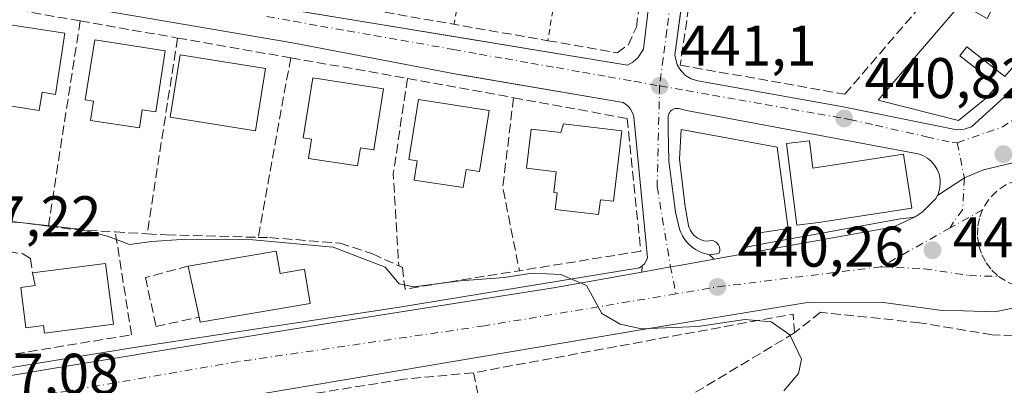
# Model space of a CAD drawing. Units: metres. Extents: x 603733 to 607304, y 4740782 to 4743147.
# Drawn here: x 605934 to 606106, y 4741913 to 4741977 of the extents above; entities that cross this region are included whole.
import ezdxf

# ---------------------------------------------------------------- set-up
doc = ezdxf.new("R2010")
doc.units = ezdxf.units.M
doc.header["$MEASUREMENT"] = 0
for name, pattern in [('DGN Style 2', [1.6480167562047852, 0.988810053722871, -0.6592067024819142]), ('DGN Style 3', [2.307223458686699, 1.648016756204785, -0.6592067024819142]), ('DGN Style 4', [2.6384748266838614, 1.318413404963828, -0.6592067024819142, 0.001648016756204785, -0.6592067024819142])]:
    doc.linetypes.add(name, pattern=pattern)
for name, color, linetype, lineweight in [('Alambrada', 7, 'DGN Style 2', 0), ('Carretera de calzada única Cxs', 7, 'Continuous', 13), ('Carretera de calzada única eje', 7, 'DGN Style 4', 0), ('Curva de nivel normal', 30, 'Continuous', 0), ('Edificación Cxs', 1, 'Continuous', 13), ('Elemento construido', 1, 'Continuous', 0), ('Muro lineal', 1, 'DGN Style 3', 13), ('Obra de contención lineal', 1, 'DGN Style 3', 13), ('Punto de cota en terreno', 7, 'Continuous', 0), ('Rótulo de punto de cota en terreno', 7, 'Continuous', 0), ('Vegetación y arbolados urbanos CxS', 151, 'Continuous', 0), ('Vía urbana Cxs', 4, 'Continuous', 0), ('Vía urbana eje', 4, 'DGN Style 4', 0)]:
    doc.layers.add(name, color=color, linetype=linetype, lineweight=lineweight)
doc.styles.add('Style-Arial', font='txt')

# ---------------------------------------------------------------- blocks, each defined once
blk = doc.blocks.new('5PATER')
at = {"layer": 'Vegetación y arbolados urbanos CxS', "linetype": 'Continuous', "lineweight": 0}
h = blk.add_hatch(color=51, dxfattribs=at)
edge = h.paths.add_edge_path()
edge.add_ellipse((0, 0), major_axis=(-0.1095731443231308, -0.1110710700762829), ratio=0.9994222409660322, start_angle=0, end_angle=360)
blk = doc.blocks.new('*U30')
at = {"layer": 'Carretera de calzada única Cxs', "color": 7, "linetype": 'Continuous', "lineweight": 13}
for points in [[(606111.0701000001, 4741927.640100001, 441.3907999999938), (606103.9600999998, 4741926.190099999, 442.7473000000027), (606098.5100999996, 4741926.340100001, 442.679099999994), (606094.8300999999, 4741926.4301, 441.8298000000068), (606084.5500999996, 4741927.800100001, 441.1297999999952), (606071.6700999998, 4741927.880100001, 441.9321999999956), (606043.3201000001, 4741923.2401, 442.7804000000033), (605966.1201, 4741910.190099999, 438.8445000000065), (605905.6401000004, 4741900.040100001, 437.8135000000038)], [(605923.3901000004, 4741913.5601, 438.0731999999989), (605937.5701000001, 4741915.960100001, 438.585500000001), (605960.7801000001, 4741919.800100001, 439.5048999999999), (605987.9401000004, 4741924.220100001, 439.9162999999971), (606027.3501000004, 4741930.440099999, 440.7336000000069), (606042.4128999999, 4741933.124399999, 441.0017999999982), (606047.4296000004, 4741934.018400001, 440.553700000004), (606049.0100999996, 4741934.300100001, 440.5574000000051), (606055.0564000001, 4741935.386299999, 440.6123999999982), (606086.3601000002, 4741941.0101, 443.1929999999993), (606090.0800999999, 4741942.770099999, 442.7660000000033), (606091.3201000001, 4741943.600099999, 442.4689000000071), (606093.6801000005, 4741945.960100001, 441.9615999999951), (606093.9600999998, 4741946.5001, 441.969299999997), (606098.6901000004, 4741949.5701, 441.1601999999984), (606102.0000999998, 4741950.9901, 441.2232999999979), (606108.1401000004, 4741952.4101, 441.3337999999931)]]:
    blk.add_polyline3d(points, dxfattribs=at)
blk = doc.blocks.new('*U46')
at = {"layer": 'Vía urbana Cxs', "color": 4, "linetype": 'Continuous', "lineweight": 0}
for points in [[(606108.1401000004, 4741952.4101, 441.3337999999931), (606102.0000999998, 4741950.9901, 441.2232999999979), (606098.6901000004, 4741949.5701, 441.1601999999984), (606093.9600999998, 4741946.5001, 441.969299999997), (606094.0900999998, 4741946.7401, 441.9677999999985), (606094.3601000002, 4741947.590100001, 441.9795000000013), (606094.4801000003, 4741948.470100001, 441.8800000000047), (606094.4700999996, 4741948.720100001, 441.8635000000068), (606094.4501, 4741949.350099999, 441.820000000007), (606094.2701000003, 4741950.220100001, 441.7890999999945), (606093.9501, 4741951.040100001, 441.7783000000054), (606093.4901000002, 4741951.800100001, 441.7799999999989), (606092.9101, 4741952.470100001, 441.7885999999999), (606092.2200999996, 4741953.030099999, 442.0708000000013), (606091.4501, 4741953.460100001, 442.5424999999959), (606090.6101000002, 4741953.7601, 442.9655000000057), (606050.2001, 4741961.3201, 441.3996000000043), (606048.9001000002, 4741961.670100001, 441.3862999999984), (606048.6601, 4741961.700099999, 441.3850999999996), (606048.4200999998, 4741961.690099999, 441.3845000000001), (606048.1901000004, 4741961.6501, 441.3840999999957), (606047.9600999998, 4741961.5701, 441.383799999996), (606047.7401000002, 4741961.450099999, 441.3834000000061), (606047.5500999996, 4741961.3101, 441.382700000002), (606047.3800999997, 4741961.130100001, 441.3904999999941), (606047.2401000002, 4741960.940099999, 441.4014000000025), (606047.1300999997, 4741960.720100001, 441.4119000000064), (606047.0500999996, 4741960.4901, 441.4214000000065), (606047.0100999996, 4741960.2601, 441.4284000000043), (606047.0100999996, 4741958.130100001, 441.4622999999993), (606047.1300999997, 4741952.460100001, 441.2841000000044), (606048.3101000005, 4741943.600099999, 440.8080000000046), (606049.0201000003, 4741940.640100001, 440.7220999999991), (606049.2500999998, 4741940.030099999, 440.7050000000018), (606049.5401, 4741939.4301, 440.6875), (606049.8800999997, 4741938.880100001, 440.6705999999977), (606050.2901, 4741938.350099999, 440.6533999999957), (606050.7401000002, 4741937.880100001, 440.6371999999974), (606051.2301000003, 4741937.450099999, 440.6217999999935), (606051.7701000003, 4741937.0701, 440.6107000000048), (606052.3501000004, 4741936.7501, 440.601999999999), (606052.9501, 4741936.4901, 440.6025999999983), (606054.2200999996, 4741936.1501, 440.6119000000036), (606055.0564000001, 4741935.386299999, 440.6123999999982), (606049.0100999996, 4741934.300100001, 440.5574000000051), (606047.4296000004, 4741934.018400001, 440.553700000004), (606042.4128999999, 4741933.124399999, 441.0017999999982), (606042.5000999998, 4741934.190099999, 441.476999999999), (606042.9001000002, 4741934.590100001, 441.5663999999961), (606043.2001, 4741935.0801, 441.689400000003), (606043.3901000004, 4741935.620100001, 441.8396999999969), (606041.0401, 4741960.200099999, 442.4045000000042), (606040.8800999997, 4741960.8301, 442.2372000000032), (606040.4200999998, 4741961.6801, 442.0132000000012), (606039.9901000002, 4741962.170100001, 441.8555000000051), (606039.1801000005, 4741962.710100001, 441.7553000000044), (606015.3197999997, 4741966.781199999, 442.209799999997), (606011.5950999996, 4741967.4167, 442.0212000000029), (606010.1101000002, 4741967.670100001, 442.0344000000041), (605981.5201000003, 4741973.110099999, 442.3435999999929), (605940.1700999998, 4741980.200099999, 443.4327999999951)], [(605926.8800999997, 4741987.9001, 443.5666999999958), (605962.0604999998, 4741982.085999999, 443.3597000000009), (605965.5793000003, 4741981.5044, 443.593399999998), (606002.5555999996, 4741975.3935, 443.3138000000035), (606008.2280000001, 4741974.4561, 443.1968999999954), (606039.9101, 4741969.220100001, 443.4667999999947), (606040.8601000002, 4741969.790100001, 443.9691000000021), (606041.7001, 4741970.530099999, 444.6248999999953), (606042.7401000002, 4741972.0601, 445.8384999999981), (606046.0500999996, 4741999.940099999, 444.4527999999991), (606045.6401000004, 4742000.7401, 444.4158000000025), (606045.0701000001, 4742001.440099999, 444.3536000000022), (606043.9901000002, 4742002.2501, 444.1781999999948), (606043.1601, 4742002.600099999, 444.129700000005), (606030.9700999996, 4742004.9901, 444.3929999999964), (606020.5301000001, 4742007.030099999, 444.7837), (606015.2600999996, 4742007.9901, 445.218200000003), (605972.7312000003, 4742015.745800001, 445.9078000000009), (605968.7171999998, 4742016.477800001, 445.7290000000066), (605940.1901000004, 4742021.6801, 446.0599999999977), (605924.1201, 4742024.280099999, 446.5892000000022)], [(606050.2416000003, 4741986.3268, 443.0783999999985), (606048.1601, 4741971.0101, 442.1334999999963), (606048.5800999999, 4741969.300100001, 441.902900000001), (606049.2001, 4741968.290100001, 441.7872000000062), (606050.0301000001, 4741967.460100001, 441.7185000000027), (606051.0500999996, 4741966.860099999, 441.7149000000064), (606052.1801000005, 4741966.520099999, 441.726800000004), (606077.2200999996, 4741962.030099999, 441.7967000000062), (606097.3501000004, 4741957.940099999, 443.7378000000026), (606098.6601, 4741958.0801, 443.6272999999928), (606099.9101, 4741958.4801, 443.7373999999982), (606110.0701000001, 4741967.700099999, 443.7348999999958)]]:
    blk.add_polyline3d(points, dxfattribs=at)

msp = doc.modelspace()

# ---------------------------------------------------------------- linework, layer by layer
at = {"layer": 'Alambrada', "color": 7, "linetype": 'DGN Style 2', "lineweight": 0, "extrusion": (-0.003949059449593316, -0.02241108962542062, 0.9997410404656123), "elevation": -108221.6534535852, "flags": 128}
msp.add_lwpolyline([(-226091.0231823964, 4773998.889277798), (-226091.0231823965, 4773966.783970195)], dxfattribs=at)
at = {"layer": 'Alambrada', "color": 7, "linetype": 'DGN Style 2', "lineweight": 0, "extrusion": (-0.09436252443844376, -0.5992724496372743, 0.7949643042850068), "elevation": -2898567.45357203, "flags": 128}
msp.add_lwpolyline([(-138941.7507156692, 3799034.717702365), (-138941.7507156692, 3799023.88092214)], dxfattribs=at)
at = {"layer": 'Carretera de calzada única Cxs', "color": 7, "linetype": 'Continuous', "lineweight": 13, "extrusion": (-0.1662823592445003, 0.5500224034749595, 0.8184286973705847), "elevation": 2507755.043518013, "flags": 128}
msp.add_lwpolyline([(-1952363.818623227, -3571091.471078881), (-1952395.410372592, -3571086.980017922), (-1952399.480521094, -3571087.7231331)], dxfattribs=at)
at = {"layer": 'Carretera de calzada única Cxs', "color": 7, "linetype": 'Continuous', "lineweight": 13, "extrusion": (0.176438458859857, -0.9842425805001728, 0.01166245966850332), "elevation": -4560278.16200646, "flags": 128}
msp.add_lwpolyline([(1433249.594429254, 53628.70917025441), (1433254.690161545, 53628.2610397776), (1433256.295568838, 53628.26472086653), (1433262.438659992, 53628.31974376999)], dxfattribs=at)
at = {"layer": 'Carretera de calzada única Cxs', "color": 7, "linetype": 'Continuous', "lineweight": 13}
for points in [[(606093.9600999998, 4741946.5001, 441.969299999997), (606098.6901000004, 4741949.5701, 441.1601999999984), (606102.0000999998, 4741950.9901, 441.2232999999979), (606108.1401000004, 4741952.4101, 441.3337999999931), (606113.3400999998, 4741952.640100001, 441.4382000000041), (606114.2607000005, 4741952.527899999, 441.4587000000029), (606120.6401000004, 4741951.7501, 441.7548999999999)], [(606184.4886999996, 4741948.367500001, 443.8647999999957), (606169.0301000001, 4741945.4801, 443.2360000000045), (606141.5100999996, 4741940.5101, 442.2593999999954), (606136.0701000001, 4741939.0001, 442.8343000000023), (606133.2801000001, 4741937.880100001, 444.0325000000012), (606129.4801000003, 4741936.350099999, 442.8889000000054), (606118.1201, 4741930.110099999, 441.4900999999954), (606111.0701000001, 4741927.640100001, 441.3907999999938), (606103.9600999998, 4741926.190099999, 442.7473000000027), (606098.5100999996, 4741926.340100001, 442.679099999994), (606094.8300999999, 4741926.4301, 441.8298000000068), (606084.5500999996, 4741927.800100001, 441.1297999999952), (606071.6700999998, 4741927.880100001, 441.9321999999956), (606043.3201000001, 4741923.2401, 442.7804000000033), (605966.1201, 4741910.190099999, 438.8445000000065), (605905.6401000004, 4741900.040100001, 437.8135000000038), (605864.3901000004, 4741889.2401, 436.3417999999947), (605834.4801000003, 4741878.190099999, 434.0687999999937), (605819.7100999998, 4741871.720100001, 432.7657999999938), (605790.5500999996, 4741857.2401, 431.6208999999944), (605763.4801000003, 4741840.840100001, 430.5105999999942), (605748.6501000002, 4741831.690099999, 429.587400000004)], [(606090.0800999999, 4741942.770099999, 442.7660000000033), (606091.3201000001, 4741943.600099999, 442.4689000000071), (606093.6801000005, 4741945.960100001, 441.9615999999951), (606093.9600999998, 4741946.5001, 441.969299999997)], [(605778.6686000006, 4741862.096799999, 430.8996999999945), (605779.3201000001, 4741862.470100001, 430.9380999999995), (605801.6700999998, 4741874.1501, 432.2140000000073), (605832.9101, 4741888.4301, 434.6733999999997), (605857.3901000004, 4741896.9301, 435.1279000000068), (605872.3000999996, 4741901.600099999, 435.9190999999992), (605876.2500999998, 4741902.460100001, 435.9646000000066), (605890.6001000004, 4741906.540100001, 436.7783999999957), (605902.7301000003, 4741909.520099999, 436.845100000006), (605918.1655000001, 4741912.5515, 437.5549000000028), (605923.3901000004, 4741913.5601, 438.0731999999989), (605937.5701000001, 4741915.960100001, 438.585500000001), (605960.7801000001, 4741919.800100001, 439.5048999999999), (605987.9401000004, 4741924.220100001, 439.9162999999971), (606027.3501000004, 4741930.440099999, 440.7336000000069), (606042.4128999999, 4741933.124399999, 441.0017999999982)]]:
    msp.add_polyline3d(points, dxfattribs=at)
at = {"layer": 'Carretera de calzada única eje', "color": 7, "linetype": 'DGN Style 4', "lineweight": 0, "extrusion": (0.001765860313530996, 0.0009907633406176792, 0.9999979500605768), "elevation": 6209.646753358824, "flags": 128}
msp.add_lwpolyline([(606100.117786473, 4741940.165782888), (606094.4754721369, 4741937.000081332)], dxfattribs=at)
at = {"layer": 'Carretera de calzada única eje', "color": 7, "linetype": 'DGN Style 4', "lineweight": 0, "extrusion": (-0.01421281944170018, -0.007974258201172028, 0.9998671946662011), "elevation": -45986.62965951741, "flags": 128}
msp.add_lwpolyline([(606041.2468697068, 4741724.87842095), (606029.1577798907, 4741718.096605324)], dxfattribs=at)
at = {"layer": 'Carretera de calzada única eje', "color": 7, "linetype": 'DGN Style 4', "lineweight": 0, "extrusion": (0.0672932738558474, -0.590501038655263, 0.8042264224960639), "elevation": -2758976.930330526, "flags": 128}
msp.add_lwpolyline([(1139100.341866598, 3734136.222331024), (1139071.636028993, 3734135.905668213), (1139064.27799004, 3734135.426635791)], dxfattribs=at)
at = {"layer": 'Carretera de calzada única eje', "color": 7, "linetype": 'DGN Style 4', "lineweight": 0}
for points in [[(606115.6337000001, 4741948.1634, 441.5344000000041), (606113.8006999996, 4741949.0362, 441.500199999995), (606111.8255000003, 4741949.505999999, 441.4572000000044), (606109.7958000004, 4741949.5518, 441.4061999999976), (606107.8015000002, 4741949.171700001, 441.3608999999997), (606105.931, 4741948.3825, 441.3154000000068), (606104.2670999998, 4741947.2192, 441.2722000000067), (606102.8836000003, 4741945.733300001, 441.2356), (606101.8419000005, 4741943.990700001, 441.2121999999945)], [(606101.8419000005, 4741943.990700001, 441.2121999999945), (606101.2890999997, 4741942.474199999, 441.2082999999984), (606100.9968999998, 4741940.886700001, 441.2081000000035), (606100.9737, 4741939.272700001, 441.2128999999986), (606101.2198999999, 4741937.6775, 441.2214999999997), (606101.7287999997, 4741936.145600001, 441.2033999999985), (606102.4859999996, 4741934.7202, 441.1842999999935), (606103.4704, 4741933.4409, 441.187699999995), (606104.6544000005, 4741932.343800001, 441.2115999999951)], [(606084.1124999998, 4741934.043400001, 440.9994000000006), (606091.6876999997, 4741933.699300001, 441.0970999999991), (606099.4566000003, 4741932.5407, 441.1162999999942), (606104.6544000005, 4741932.343800001, 441.2115999999951)], [(606104.6544000005, 4741932.343800001, 441.2115999999951), (606106.3241999998, 4741931.294299999, 441.3512999999948), (606108.1726000002, 4741930.6064, 441.3554000000004), (606110.1222999999, 4741930.309, 441.3576999999932), (606112.0916999998, 4741930.4144, 441.3439000000071), (606113.9984999998, 4741930.918299999, 441.3732000000019), (606115.7629000006, 4741931.7996, 441.3793000000006), (606117.3110999997, 4741933.021299999, 441.386599999998), (606118.5784, 4741934.532500001, 441.4688000000024)], [(606048.3530000001, 4741929.324200001, 440.5265000000073), (606014.9801000003, 4741923.7401, 440.0717000000004), (605972.1001000004, 4741917.5001, 439.0696000000025), (605918.6401000004, 4741908.340100001, 437.4177000000054), (605908.8300999999, 4741906.670100001, 437.1037999999971), (605853.8901000004, 4741891.2601, 434.5825999999943), (605807.0100999996, 4741871.860099999, 432.1385000000009), (605778.3701, 4741855.690099999, 430.5645999999979)]]:
    msp.add_polyline3d(points, dxfattribs=at)
at = {"layer": 'Curva de nivel normal', "color": 30, "linetype": 'Continuous', "lineweight": 0, "elevation": 440, "flags": 128}
msp.add_lwpolyline([(606067.1900000004, 4741912.370100001), (606069.7599999999, 4741915.4001), (606070.2699999996, 4741917.9001), (606068.2100000001, 4741922.190099999), (606064.9699999997, 4741924.440099999), (606060.4000000004, 4741924.840100001), (606052.2199999997, 4741923.640100001), (606042.3399999999, 4741923.2301), (606038.6600000003, 4741924.0101), (606035.4600000001, 4741925.9001), (606032.7699999996, 4741930.8101), (606028.3099999996, 4741932.7301), (606023.2999999998, 4741932.9101), (606018.4199999999, 4741932.170100001), (606010.7599999999, 4741931.5801), (606002.5999999996, 4741930.5601), (606000.1299999999, 4741931.100099999), (605997.6699999999, 4741933.9901), (605988.5999999996, 4741937.470100001), (605974.5899999999, 4741938.7501), (605962.1600000003, 4741938.840100001), (605956.9600000001, 4741938.4801), (605953.0899999999, 4741937.920100001), (605949.2599999999, 4741939.380100001), (605944.3499999996, 4741940.590100001), (605934.5599999996, 4741941.720100001), (605929.0199999996, 4741942.110099999)], dxfattribs=at)
at = {"layer": 'Edificación Cxs', "color": 1, "linetype": 'Continuous', "lineweight": 13, "flags": 128}
for points, elevation in [([(606111.8400999998, 4741977.5601), (606113.5500999996, 4741976.350099999), (606107.9401000004, 4741969.8201), (606105.7301000003, 4741967.2501), (606099.1101000002, 4741972.450099999), (606097.8800999997, 4741970.890100001), (606104.4301000005, 4741965.7401), (606102.5500999996, 4741963.5601), (606097.6801000005, 4741959.5601), (606083.6700999998, 4741963.1601), (606098.0401, 4741979.960100001), (606102.6401000004, 4741977.4001), (606104.8000999996, 4741981.5601), (606102.4801000003, 4741983.4801), (606109.1601, 4741987.3201), (606114.7100999998, 4741979.800100001)], 446.8068999999957), ([(605941.8201000001, 4741974.8201), (605940.1801000005, 4741964.140100001), (605937.8201000001, 4741964.5101), (605937.3300999999, 4741961.350099999), (605928.7701000003, 4741962.6601), (605929.2901, 4741966.040100001), (605927.8300999999, 4741966.2601), (605929.5301000001, 4741976.710100001)], 448.7783999999957), ([(605959.3101000005, 4741971.7501), (605957.6700999998, 4741961.0701), (605955.3101000005, 4741961.440099999), (605954.8201000001, 4741958.280099999), (605946.2600999996, 4741959.590100001), (605946.7801000001, 4741962.970100001), (605945.3201000001, 4741963.190099999), (605947.0201000003, 4741973.640100001)], 448.5206999999937), ([(605997.3501000004, 4741965.130100001), (605995.7100999998, 4741954.450099999), (605993.3501000004, 4741954.8201), (605992.8601000002, 4741951.6601), (605984.3000999996, 4741952.970100001), (605984.8201000001, 4741956.350099999), (605983.3601000002, 4741956.5701), (605985.0601000005, 4741967.020099999)], 447.6230999999971), ([(606015.7801000001, 4741961.350099999), (606014.1401000004, 4741950.670100001), (606011.7801000001, 4741951.040100001), (606011.2901, 4741947.880100001), (606002.7301000003, 4741949.190099999), (606003.2500999998, 4741952.5701), (606001.7901, 4741952.790100001), (606003.4901000002, 4741963.2401)], 446.7149000000063), ([(606038.9401000004, 4741957.800100001), (606037.5100999996, 4741945.4901), (606035.1901000004, 4741945.7601), (606034.8800999997, 4741943.1601), (606027.3000999996, 4741944.040100001), (606027.6401000004, 4741946.960100001), (606027.0800999999, 4741947.020099999), (606027.5000999998, 4741950.640100001), (606022.3201000001, 4741951.2501), (606023.1101000002, 4741958.0701), (606028.3201000001, 4741957.460100001), (606028.7801000001, 4741958.9901)], 446.2045999999972), ([(606071.6601, 4741956.050100001), (606072.2600999996, 4741951.2401), (606088.0701000001, 4741953.6801), (606089.5301000001, 4741944.290100001), (606073.2100999998, 4741941.770099999), (606069.4301000005, 4741941.300100001), (606067.6501000002, 4741955.550100001)], 446.3092999999934), ([(605978.6801000005, 4741936.770099999), (605979.3400999998, 4741932.9001), (605983.5800999999, 4741933.620100001), (605984.5900999998, 4741927.640100001), (605965.3901000004, 4741924.390100001), (605965.2100999998, 4741925.2401), (605963.3201000001, 4741934.170100001)], 445.8720999999932), ([(605950.2901, 4741924.0101), (605938.2600999996, 4741922.450099999), (605938.0900999998, 4741923.780099999), (605935.0201000003, 4741923.380100001), (605934.1001000004, 4741930.4301), (605936.6300999997, 4741930.7601), (605936.1501000002, 4741932.9901), (605948.9101, 4741934.6501)], 442.0862000000052)]:
    msp.add_lwpolyline(points, close=True, dxfattribs=dict(at, elevation=elevation))
at = {"layer": 'Edificación Cxs', "color": 1, "linetype": 'Continuous', "lineweight": 13, "extrusion": (-0.1395729317347967, -0.02362562645800606, 0.9899299098933321), "elevation": -196169.0971473951, "flags": 128}
msp.add_lwpolyline([(-4574292.349122082, 1374954.037360169), (-4574292.349122083, 1374969.774330885)], dxfattribs=at)
at = {"layer": 'Edificación Cxs', "color": 1, "linetype": 'Continuous', "lineweight": 13, "extrusion": (-0.09611496043248736, -0.03237226176681312, 0.9948436817154555), "elevation": -211308.0986296853, "flags": 128}
msp.add_lwpolyline([(-4300478.090429896, 2077095.177426107), (-4300475.590737285, 2077107.865238805), (-4300465.066824728, 2077105.766050646)], dxfattribs=at)
at = {"layer": 'Edificación Cxs', "color": 1, "linetype": 'Continuous', "lineweight": 13, "extrusion": (-0.03075538803074538, 0.1453151402942493, 0.9889072838786965), "elevation": 670875.8848893244, "flags": 128}
msp.add_lwpolyline([(-1574693.243062397, -4463554.161538644), (-1574693.243062397, -4463563.391741296)], dxfattribs=at)
at = {"layer": 'Edificación Cxs', "color": 1, "linetype": 'Continuous', "lineweight": 13}
for points in [[(606111.8400999998, 4741977.5601, 446.1717000000062), (606113.5500999996, 4741976.350099999, 445.1757000000071), (606107.9401000004, 4741969.8201, 446.3886000000057), (606105.7301000003, 4741967.2501, 445.8709999999992), (606099.1101000002, 4741972.450099999, 446.2663999999932), (606097.8800999997, 4741970.890100001, 446.8068999999959), (606104.4301000005, 4741965.7401, 445.8907999999938), (606102.5500999996, 4741963.5601, 446.7921000000061), (606097.6801000005, 4741959.5601, 445.8868999999977), (606083.6700999998, 4741963.1601, 443.2351000000053), (606098.0401, 4741979.960100001, 443.344299999997)], [(605941.8201000001, 4741974.8201, 445.9127000000008), (605940.1801000005, 4741964.140100001, 447.1202999999951), (605937.8201000001, 4741964.5101, 448.7783999999957), (605937.3300999999, 4741961.350099999, 446.3730999999971), (605928.7701000003, 4741962.6601, 444.8965999999928), (605929.2901, 4741966.040100001, 446.9054000000033), (605927.8300999999, 4741966.2601, 445.584600000002), (605929.5301000001, 4741976.710100001, 445.027900000001), (605941.8201000001, 4741974.8201, 445.9127000000008)], [(605959.3101000005, 4741971.7501, 446.4918999999937), (605957.6700999998, 4741961.0701, 447.1339000000008), (605955.3101000005, 4741961.440099999, 448.132500000007), (605954.8201000001, 4741958.280099999, 445.0359000000026), (605946.2600999996, 4741959.590100001, 447.071100000001), (605946.7801000001, 4741962.970100001, 448.5206999999937), (605945.3201000001, 4741963.190099999, 447.5100999999996), (605947.0201000003, 4741973.640100001, 446.6775000000052), (605959.3101000005, 4741971.7501, 446.4918999999937)], [(605976.7901, 4741968.6801, 445.256899999993), (605975.0601000005, 4741957.790100001, 445.2397999999957), (605960.1801000005, 4741960.1501, 446.5911000000052), (605961.9101, 4741971.040100001, 445.9012999999978), (605976.7901, 4741968.6801, 445.256899999993)], [(605997.3501000004, 4741965.130100001, 445.4210000000021), (605995.7100999998, 4741954.450099999, 446.0005999999995), (605993.3501000004, 4741954.8201, 447.6230999999971), (605992.8601000002, 4741951.6601, 445.0323999999965), (605984.3000999996, 4741952.970100001, 444.2314000000042), (605984.8201000001, 4741956.350099999, 446.664499999999), (605983.3601000002, 4741956.5701, 445.4977000000072), (605985.0601000005, 4741967.020099999, 444.2497000000003), (605997.3501000004, 4741965.130100001, 445.4210000000021)], [(606015.7801000001, 4741961.350099999, 444.5476999999955), (606014.1401000004, 4741950.670100001, 445.1543999999994), (606011.7801000001, 4741951.040100001, 446.7149000000064), (606011.2901, 4741947.880100001, 444.2057000000059), (606002.7301000003, 4741949.190099999, 443.9438999999985), (606003.2500999998, 4741952.5701, 445.6502000000037), (606001.7901, 4741952.790100001, 445.0295000000042), (606003.4901000002, 4741963.2401, 444.2442000000011), (606015.7801000001, 4741961.350099999, 444.5476999999955)], [(606038.9401000004, 4741957.800100001, 444.7189999999973), (606037.5100999996, 4741945.4901, 445.0105999999942), (606035.1901000004, 4741945.7601, 445.6244000000006), (606034.8800999997, 4741943.1601, 443.5660000000062), (606027.3000999996, 4741944.040100001, 443.1030000000028), (606027.6401000004, 4741946.960100001, 444.9851999999955), (606027.0800999999, 4741947.020099999, 444.7259999999952), (606027.5000999998, 4741950.640100001, 446.2045999999973), (606022.3201000001, 4741951.2501, 443.2548999999999), (606023.1101000002, 4741958.0701, 442.9177999999956), (606028.3201000001, 4741957.460100001, 445.314400000003), (606028.7801000001, 4741958.9901, 444.4205999999977), (606038.9401000004, 4741957.800100001, 444.7189999999973)], [(606071.6601, 4741956.050100001, 442.5411000000022), (606072.2600999996, 4741951.2401, 445.6150999999954), (606088.0701000001, 4741953.6801, 444.3997999999993), (606089.5301000001, 4741944.290100001, 443.8945999999996), (606073.2100999998, 4741941.770099999, 446.3092999999935), (606069.4301000005, 4741941.300100001, 443.8040000000037), (606067.6501000002, 4741955.550100001, 442.2562000000034), (606071.6601, 4741956.050100001, 442.5411000000022)], [(605978.6801000005, 4741936.770099999, 444.8301000000066), (605979.3400999998, 4741932.9001, 445.8720999999932), (605983.5800999999, 4741933.620100001, 442.1166999999987), (605984.5900999998, 4741927.640100001, 442.0996000000014), (605965.3901000004, 4741924.390100001, 443.3821999999927), (605965.2100999998, 4741925.2401, 443.9734000000026)], [(605950.2901, 4741924.0101, 441.8733000000066), (605938.2600999996, 4741922.450099999, 441.5795000000071), (605938.0900999998, 4741923.780099999, 442.0298000000039), (605935.0201000003, 4741923.380100001, 440.4063000000024), (605934.1001000004, 4741930.4301, 440.2179000000033), (605936.6300999997, 4741930.7601, 441.7247999999963), (605936.1501000002, 4741932.9901, 440.7994000000036)]]:
    msp.add_polyline3d(points, dxfattribs=at)
msp.add_3dface([(605976.7901, 4741968.6801, 446.5911000000052), (605975.0601000005, 4741957.790100001, 446.5911000000052), (605960.1801000005, 4741960.1501, 446.5911000000052), (605961.9101, 4741971.040100001, 446.5911000000052)], dxfattribs=at)
at = {"layer": 'Elemento construido', "color": 1, "linetype": 'Continuous', "lineweight": 0}
for points in [[(606139.1401000004, 4742053.2401, 444.8303000000015), (606101.0900999998, 4742065.530099999, 445.8402999999962), (606084.5500999996, 4742070.960100001, 447.0714000000008), (606076.9901000002, 4742072.850099999, 446.7810999999929), (606065.2500999998, 4742074.3301, 447.3957999999984), (606064.4600999998, 4742074.280099999, 447.2834000000003), (606063.7100999998, 4742074.0101, 447.196299999996), (606063.0800999999, 4742073.530099999, 447.1215999999986), (606062.6101000002, 4742072.890100001, 447.0531999999948), (606062.3400999998, 4742072.140100001, 447.0399000000034), (606056.6700999998, 4742033.630100001, 447.2832999999956), (606048.1601, 4741971.0101, 442.1334999999963), (606048.5800999999, 4741969.300100001, 441.902900000001), (606049.2001, 4741968.290100001, 441.7872000000062), (606050.0301000001, 4741967.460100001, 441.7185000000027), (606051.0500999996, 4741966.860099999, 441.7149000000064), (606052.1801000005, 4741966.520099999, 441.726800000004), (606077.2200999996, 4741962.030099999, 441.7967000000062), (606097.3501000004, 4741957.940099999, 443.7378000000026), (606098.6601, 4741958.0801, 443.6272999999928), (606099.9101, 4741958.4801, 443.7373999999982), (606110.0701000001, 4741967.700099999, 443.7348999999958)], [(605926.8800999997, 4741987.9001, 443.5666999999958), (606039.9101, 4741969.220100001, 443.4667999999947), (606040.8601000002, 4741969.790100001, 443.9691000000021), (606041.7001, 4741970.530099999, 444.6248999999953), (606042.7401000002, 4741972.0601, 445.8384999999981), (606046.0500999996, 4741999.940099999, 444.4527999999991), (606045.6401000004, 4742000.7401, 444.4158000000025), (606045.0701000001, 4742001.440099999, 444.3536000000022), (606043.9901000002, 4742002.2501, 444.1781999999948), (606043.1601, 4742002.600099999, 444.129700000005), (606030.9700999996, 4742004.9901, 444.3929999999964), (606020.5301000001, 4742007.030099999, 444.7837), (606015.2600999996, 4742007.9901, 445.218200000003), (605940.1901000004, 4742021.6801, 446.0599999999977), (605924.1201, 4742024.280099999, 446.5892000000022)], [(605914.6501000002, 4741913.5601, 437.6784000000043), (605953.8701, 4741919.940099999, 439.3420999999944), (606000.1901000004, 4741927.030099999, 439.9603999999963), (606042.0100999996, 4741933.880100001, 441.3049000000028), (606042.5000999998, 4741934.190099999, 441.476999999999), (606042.9001000002, 4741934.590100001, 441.5663999999961), (606043.2001, 4741935.0801, 441.689400000003), (606043.3901000004, 4741935.620100001, 441.8396999999969), (606041.0401, 4741960.200099999, 442.4045000000042), (606040.8800999997, 4741960.8301, 442.2372000000032), (606040.4200999998, 4741961.6801, 442.0132000000012), (606039.9901000002, 4741962.170100001, 441.8555000000051), (606039.1801000005, 4741962.710100001, 441.7553000000044), (606010.1101000002, 4741967.670100001, 442.0344000000041), (605981.5201000003, 4741973.110099999, 442.3435999999929), (605940.1700999998, 4741980.200099999, 443.4327999999951), (605925.0500999996, 4741982.800100001, 442.6144000000059)], [(606093.9600999998, 4741946.5001, 441.969299999997), (606093.6801000005, 4741945.960100001, 441.9615999999951), (606091.3201000001, 4741943.600099999, 442.4689000000071), (606090.0800999999, 4741942.770099999, 442.7660000000033), (606089.6300999997, 4741942.630100001, 442.8969999999972), (606087.5401, 4741942.4101, 443.6757999999973), (606064.1401000004, 4741938.1601, 440.9002000000037), (606060.6001000004, 4741937.450099999, 440.7029000000039), (606060.5701000001, 4741937.710100001, 440.7054000000062), (606060.5800999999, 4741937.960100001, 440.7084000000032), (606060.6101000002, 4741938.220100001, 440.7118000000046), (606060.6700999998, 4741938.470100001, 440.7155000000057), (606060.7600999996, 4741938.710100001, 440.7194000000018), (606060.8701, 4741938.940099999, 440.7234999999928), (606061.0100999996, 4741939.1501, 440.7275999999983), (606061.1801000005, 4741939.350099999, 440.7320000000037), (606061.3601000002, 4741939.530099999, 440.7361999999994), (606061.5601000005, 4741939.6801, 440.7403000000049), (606061.7801000001, 4741939.8101, 440.7443999999959), (606067.9301000005, 4741940.7601, 442.5378000000055), (606066.0401, 4741954.940099999, 442.1083999999974), (606049.2600999996, 4741958.0101, 441.4514999999956), (606049.0201000003, 4741952.8101, 441.2424000000028), (606049.9700999996, 4741944.540100001, 440.8215000000055), (606050.5601000005, 4741941.2301, 440.7234999999928), (606050.6801000005, 4741940.870100001, 440.7133999999933), (606050.8400999998, 4741940.520099999, 440.7030999999988), (606051.0301000001, 4741940.190099999, 440.6931000000041), (606051.2600999996, 4741939.880100001, 440.6830999999948), (606051.5100999996, 4741939.590100001, 440.6733999999997), (606051.8000999996, 4741939.3301, 440.6640999999945), (606052.1001000004, 4741939.100099999, 440.6552999999985), (606052.4301000005, 4741938.9001, 440.6469999999972), (606052.7801000001, 4741938.7401, 440.6441999999952), (606053.1401000004, 4741938.610099999, 440.6435000000056), (606053.5100999996, 4741938.520099999, 440.644100000005), (606054.8101000005, 4741938.630100001, 440.6561999999976), (606055.0500999996, 4741938.540100001, 440.6561999999976), (606055.2701000003, 4741938.420100001, 440.6554999999935), (606055.4700999996, 4741938.2601, 440.653999999995), (606055.6401000004, 4741938.0701, 440.6518999999971), (606055.7901, 4741937.860099999, 440.6493999999948), (606055.9001000002, 4741937.630100001, 440.6462999999931), (606055.9700999996, 4741937.390100001, 440.6435000000056), (606056.0000999998, 4741937.140100001, 440.6411999999983), (606056.0000999998, 4741936.880100001, 440.6383999999962), (606055.9600999998, 4741936.630100001, 440.6353999999993), (606055.8701, 4741936.390100001, 440.631899999993), (606054.2200999996, 4741936.1501, 440.6119000000036), (606053.5800999999, 4741936.290100001, 440.6067999999942), (606052.9501, 4741936.4901, 440.6025999999983), (606052.3501000004, 4741936.7501, 440.601999999999), (606051.7701000003, 4741937.0701, 440.6107000000048), (606051.2301000003, 4741937.450099999, 440.6217999999935), (606050.7401000002, 4741937.880100001, 440.6371999999974), (606050.2901, 4741938.350099999, 440.6533999999957), (606049.8800999997, 4741938.880100001, 440.6705999999977), (606049.5401, 4741939.4301, 440.6875), (606049.2500999998, 4741940.030099999, 440.7050000000018), (606049.0201000003, 4741940.640100001, 440.7220999999991), (606048.3101000005, 4741943.600099999, 440.8080000000046), (606047.1300999997, 4741952.460100001, 441.2841000000044), (606047.0100999996, 4741958.130100001, 441.4622999999993), (606047.0100999996, 4741960.2601, 441.4284000000043), (606047.0500999996, 4741960.4901, 441.4214000000065), (606047.1300999997, 4741960.720100001, 441.4119000000064), (606047.2401000002, 4741960.940099999, 441.4014000000025), (606047.3800999997, 4741961.130100001, 441.3904999999941), (606047.5500999996, 4741961.3101, 441.382700000002), (606047.7401000002, 4741961.450099999, 441.3834000000061), (606047.9600999998, 4741961.5701, 441.383799999996), (606048.1901000004, 4741961.6501, 441.3840999999957), (606048.4200999998, 4741961.690099999, 441.3845000000001), (606048.6601, 4741961.700099999, 441.3850999999996), (606048.9001000002, 4741961.670100001, 441.3862999999984), (606050.2001, 4741961.3201, 441.3996000000043), (606090.6101000002, 4741953.7601, 442.9655000000057), (606091.4501, 4741953.460100001, 442.5424999999959), (606092.2200999996, 4741953.030099999, 442.0708000000013), (606092.9101, 4741952.470100001, 441.7885999999999), (606093.4901000002, 4741951.800100001, 441.7799999999989), (606093.9501, 4741951.040100001, 441.7783000000054), (606094.2701000003, 4741950.220100001, 441.7890999999945), (606094.4501, 4741949.350099999, 441.820000000007), (606094.4700999996, 4741948.720100001, 441.8635000000068), (606094.4801000003, 4741948.470100001, 441.8800000000047), (606094.3601000002, 4741947.590100001, 441.9795000000013), (606094.0900999998, 4741946.7401, 441.9677999999985), (606093.9600999998, 4741946.5001, 441.969299999997)]]:
    msp.add_polyline3d(points, dxfattribs=at)
at = {"layer": 'Muro lineal', "color": 1, "linetype": 'DGN Style 3', "lineweight": 13, "extrusion": (-0.009057119846256038, -0.05856065576692042, 0.9982427651509622), "elevation": -282738.3596833957, "flags": 128}
msp.add_lwpolyline([(-125962.4850449426, 4770503.837149511), (-125962.4850449426, 4770467.527462338)], dxfattribs=at)
at = {"layer": 'Muro lineal', "color": 1, "linetype": 'DGN Style 3', "lineweight": 13, "extrusion": (-0.03315715106131143, 0.00581567452538794, 0.9994332300175496), "elevation": 7929.963037468649, "flags": 128}
msp.add_lwpolyline([(-4775359.320915743, -222249.5438976883), (-4775359.320915742, -222232.284753416)], dxfattribs=at)
at = {"layer": 'Muro lineal', "color": 1, "linetype": 'DGN Style 3', "lineweight": 13, "extrusion": (-2.353516695152021e-05, -0.0001514494641791372, 0.9999999882545778), "elevation": -288.0375277867871, "flags": 128}
msp.add_lwpolyline([(605961.4703910482, 4741973.990860059), (605956.1603909254, 4741939.820859667)], dxfattribs=at)
at = {"layer": 'Muro lineal', "color": 1, "linetype": 'DGN Style 3', "lineweight": 13, "extrusion": (0.08228590554390813, -0.01443027031109075, 0.9965042885244237), "elevation": -18123.03904272309, "flags": 128}
msp.add_lwpolyline([(4775365.754754011, 221495.3280226783), (4775365.754754011, 221475.2266657959)], dxfattribs=at)
at = {"layer": 'Muro lineal', "color": 1, "linetype": 'DGN Style 3', "lineweight": 13, "extrusion": (0.01023385062276471, 0.05654789065453585, 0.9983474366992454), "elevation": 274791.9338244267, "flags": 128}
msp.add_lwpolyline([(248173.5677630465, -4766172.162817554), (248173.5677630465, -4766140.271179318)], dxfattribs=at)
at = {"layer": 'Muro lineal', "color": 1, "linetype": 'DGN Style 3', "lineweight": 13, "extrusion": (-0.1734267793341312, -0.9822844967044954, 0.07099520930166242), "elevation": -4763026.061286998, "flags": 128}
msp.add_lwpolyline([(-227713.3456599106, 339451.2983586791), (-227693.1008286556, 339451.5826761096), (-227692.6733162642, 339451.5015714547)], dxfattribs=at)
at = {"layer": 'Muro lineal', "color": 1, "linetype": 'DGN Style 3', "lineweight": 13, "extrusion": (0.5987024039887018, -0.04672711781240176, 0.7996074086194396), "elevation": 141590.2964679038, "flags": 128}
msp.add_lwpolyline([(4774743.417316667, -187792.4988849484), (4774726.63557421, -187791.0384914983), (4774710.688216163, -187793.786762137)], dxfattribs=at)
at = {"layer": 'Muro lineal', "color": 1, "linetype": 'DGN Style 3', "lineweight": 13, "extrusion": (0.02466913760143578, -0.004504683148060243, 0.9996855212914394), "elevation": -5968.745525498807, "flags": 128}
msp.add_lwpolyline([(4773690.364851302, 255603.6198938648), (4773690.364851302, 255584.79790449)], dxfattribs=at)
at = {"layer": 'Muro lineal', "color": 1, "linetype": 'DGN Style 3', "lineweight": 13, "extrusion": (0.1669139568100477, -0.002240975708107056, 0.9859689189066201), "elevation": 90962.81771317596, "flags": 128}
msp.add_lwpolyline([(4749671.886800424, -534622.9024729399), (4749656.262833501, -534621.1981555325), (4749641.713079988, -534624.3378137157)], dxfattribs=at)
at = {"layer": 'Muro lineal', "color": 1, "linetype": 'DGN Style 3', "lineweight": 13, "extrusion": (-0.01147361764418574, -0.2913515304309567, 0.9565472501730872), "elevation": -1388099.80855049, "flags": 128}
msp.add_lwpolyline([(418935.4135385611, 4555309.70720781), (418936.0319181654, 4555305.77789042), (418955.8301602491, 4555309.951396863)], dxfattribs=at)
at = {"layer": 'Muro lineal', "color": 1, "linetype": 'DGN Style 3', "lineweight": 13, "extrusion": (-0.1183094859939136, 0.4248480862104093, 0.897500400650166), "elevation": 1943292.294221087, "flags": 128}
msp.add_lwpolyline([(-1855955.480178406, -3953756.855675422), (-1855956.141208185, -3953760.455790827), (-1855899.70696055, -3953766.122508978)], dxfattribs=at)
at = {"layer": 'Muro lineal', "color": 1, "linetype": 'DGN Style 3', "lineweight": 13, "extrusion": (0.2119437712991255, -0.6371129089505428, 0.7410580132864643), "elevation": -2892357.784918923, "flags": 128}
msp.add_lwpolyline([(2071895.126906075, 3192908.703064571), (2071872.576592234, 3192901.874169735), (2071838.297066462, 3192905.167832156)], dxfattribs=at)
at = {"layer": 'Muro lineal', "color": 1, "linetype": 'DGN Style 3', "lineweight": 13, "extrusion": (-0.02564565552903196, 0.1207162668415002, 0.9923557241596072), "elevation": 557322.1943822309, "flags": 128}
msp.add_lwpolyline([(-1578191.409031091, -4477914.588587465), (-1578191.409031091, -4477900.707256814)], dxfattribs=at)
at = {"layer": 'Muro lineal', "color": 1, "linetype": 'DGN Style 3', "lineweight": 13}
for points in [[(606041.4801000003, 4741975.880100001, 448.7388000000064), (606044.3101000005, 4741997.800100001, 446.5482000000048), (606044.2801000001, 4742000.270099999, 445.2206000000006), (606039.9200999998, 4742002.4301, 444.3616000000038), (606030.8300999999, 4742004.0701, 444.4484999999986), (606015.0601000005, 4742006.9001, 445.3895000000048), (606001.2701000003, 4742009.380100001, 445.4851000000053), (605984.4401000004, 4742012.4001, 448.8255000000063), (605969.8800999997, 4742015.0101, 445.8448999999965), (605953.8400999998, 4742017.890100001, 448.0625), (605941.0500999996, 4742020.190099999, 446.1996000000072), (605924.1201, 4742023.2401, 446.7978000000003), (605922.6300999997, 4742022.0001, 446.7639000000054), (605922.2301000003, 4741991.6601, 447.8484999999928)], [(606053.5701000001, 4741999.860099999, 444.476800000004), (606049.1201, 4741969.2401, 441.9084000000003), (606077.8501000004, 4741964.1801, 442.5093000000052), (606095.4801000003, 4741984.7601, 444.2593999999954), (606104.3501000004, 4741990.4301, 446.3004999999976)], [(605944.4700999996, 4741976.960100001, 443.8123000000051), (605928.3501000004, 4741979.780099999, 443.3625000000029), (605921.2600999996, 4741943.390100001, 439.0072999999975), (605921.7701000003, 4741916.9801, 438.784799999994), (605953.4301000005, 4741922.1801, 440.0154000000039), (605950.6001000004, 4741940.140100001, 443.9434999999939)], [(606020.0601000005, 4741963.5601, 442.4446999999927), (606039.8800999997, 4741959.9301, 442.9869000000036), (606042.2500999998, 4741936.770099999, 442.5767000000051), (606021.0701000001, 4741933.370100001, 442.2051000000066)], [(605963.3201000001, 4741934.170100001, 442.6024000000034), (605955.8800999997, 4741932.170100001, 440.1331000000064), (605957.6901000004, 4741923.6501, 439.793399999995), (605965.2100999998, 4741925.2401, 443.9734000000026)], [(606123.4801000003, 4741925.690099999, 441.7736000000005), (606107.2301000003, 4741922.040100001, 443.9660000000004), (606103.5100999996, 4741922.190099999, 444.0304999999935), (606090.8701, 4741924.280099999, 441.3077999999951), (606073.6001000004, 4741926.110099999, 442.0127000000066), (606069.0301000001, 4741922.5101, 444.9092999999993)], [(606013.0701000001, 4741915.5601, 440.8224999999948), (606000.9200999998, 4741914.4301, 439.4692000000068), (605979.4700999996, 4741911.0001, 439.4821999999986), (605958.0701000001, 4741906.350099999, 439.2644), (605961.7100999998, 4741883.0001, 440.2790999999997), (606009.1201, 4741887.640100001, 441.1858000000066)]]:
    msp.add_polyline3d(points, dxfattribs=at)
at = {"layer": 'Obra de contención lineal', "color": 1, "linetype": 'DGN Style 3', "lineweight": 13}
for points in [[(605922.2301000003, 4741991.6601, 447.8484999999928), (605935.7401000002, 4741989.300100001, 445.5001000000047), (605948.5401, 4741987.0601, 445.6407000000036), (605964.1700999998, 4741984.3301, 444.5561000000016), (605970.4401000004, 4741983.2301, 445.1934000000037), (605978.1001000004, 4741981.890100001, 445.2424000000028), (605995.3201000001, 4741978.880100001, 444.9263999999966), (606026.0500999996, 4741973.5101, 443.7632000000012), (606038.1501000002, 4741971.4001, 445.8761999999988), (606040.0301000001, 4741972.7501, 446.9262000000017), (606041.4801000003, 4741975.880100001, 448.7388000000064)], [(605921.2600999996, 4741943.390100001, 439.0072999999975), (605938.9301000005, 4741941.140100001, 441.6606999999931), (605943.4700999996, 4741940.5601, 441.1034000000073), (605950.6001000004, 4741940.140100001, 443.9434999999939), (605956.1501000002, 4741939.8101, 444.3880000000063), (605959.5401, 4741939.610099999, 443.226800000004), (605975.5201000003, 4741939.190099999, 444.5467000000062), (605977.5000999998, 4741939.140100001, 444.9459000000061), (605989.7901, 4741938.190099999, 442.3365000000049), (605995.4600999998, 4741936.300100001, 442.5246999999945), (606000.0301000001, 4741934.2301, 442.1432999999961), (606000.6601, 4741933.940099999, 442.1339000000008)], [(605927.4101, 4741937.4801, 438.7131999999983), (605934.5000999998, 4741936.300100001, 438.8600000000006), (605935.8201000001, 4741935.4801, 439.3459000000003), (605936.1501000002, 4741932.9901, 440.7994000000036)]]:
    msp.add_polyline3d(points, dxfattribs=at)
at = {"layer": 'Vía urbana Cxs', "color": 4, "linetype": 'Continuous', "lineweight": 0, "extrusion": (-0.006832921333224012, 0.00182928602690428, 0.9999749821363961), "elevation": 4973.837607070066, "flags": 128}
msp.add_lwpolyline([(606041.812548742, 4741935.325474143), (606043.08258264, 4741934.985473574)], dxfattribs=at)
at = {"layer": 'Vía urbana Cxs', "color": 4, "linetype": 'Continuous', "lineweight": 0, "extrusion": (0.176438458859857, -0.9842425805001728, 0.01166245966850332), "elevation": -4560278.16200646, "flags": 128}
msp.add_lwpolyline([(1433249.594429254, 53628.70917025441), (1433254.690161545, 53628.2610397776), (1433256.295568838, 53628.26472086653), (1433262.438659992, 53628.31974376999)], dxfattribs=at)
at = {"layer": 'Vía urbana Cxs', "color": 4, "linetype": 'Continuous', "lineweight": 0, "extrusion": (-0.0003259696161443306, 0.0002977108608028019, 0.9999999025560216), "elevation": 1654.782488694574, "flags": 128}
msp.add_lwpolyline([(606054.3315275877, 4741935.867596338), (606055.1678277069, 4741935.103796304)], dxfattribs=at)
at = {"layer": 'Vía urbana Cxs', "color": 4, "linetype": 'Continuous', "lineweight": 0, "extrusion": (-0.03311965150805588, -0.4047662001231268, 0.9138202295429171), "elevation": -1939043.169149619, "flags": 128}
msp.add_lwpolyline([(217311.4936706659, 4364184.306361385), (217311.4936706658, 4364185.476461966)], dxfattribs=at)
at = {"layer": 'Vía urbana Cxs', "color": 4, "linetype": 'Continuous', "lineweight": 0}
for points in [[(606056.6700999998, 4742033.630100001, 447.2832999999956), (606050.6399999997, 4741989.258500001, 443.3325999999943), (606050.2416000003, 4741986.3268, 443.0783999999985), (606048.1601, 4741971.0101, 442.1334999999963), (606048.5800999999, 4741969.300100001, 441.902900000001), (606049.2001, 4741968.290100001, 441.7872000000062), (606050.0301000001, 4741967.460100001, 441.7185000000027), (606051.0500999996, 4741966.860099999, 441.7149000000064), (606052.1801000005, 4741966.520099999, 441.726800000004), (606077.2200999996, 4741962.030099999, 441.7967000000062), (606097.3501000004, 4741957.940099999, 443.7378000000026), (606098.6601, 4741958.0801, 443.6272999999928), (606099.9101, 4741958.4801, 443.7373999999982), (606110.0701000001, 4741967.700099999, 443.7348999999958)], [(605926.8800999997, 4741987.9001, 443.5666999999958), (605962.0604999998, 4741982.085999999, 443.3597000000009), (605965.5793000003, 4741981.5045, 443.593399999998), (606002.5555999996, 4741975.3936, 443.3138000000035), (606008.2280000001, 4741974.4561, 443.1968999999954), (606039.9101, 4741969.220100001, 443.4667999999947), (606040.8601000002, 4741969.790100001, 443.9691000000021), (606041.7001, 4741970.530099999, 444.6248999999953), (606042.7401000002, 4741972.0601, 445.8384999999981), (606046.0500999996, 4741999.940099999, 444.4527999999991), (606045.6401000004, 4742000.7401, 444.4158000000025), (606045.0701000001, 4742001.440099999, 444.3536000000022), (606043.9901000002, 4742002.2501, 444.1781999999948), (606043.1601, 4742002.600099999, 444.129700000005), (606030.9700999996, 4742004.9901, 444.3929999999964)], [(606042.5000999998, 4741934.190099999, 441.476999999999), (606042.9001000002, 4741934.590100001, 441.5663999999961), (606043.2001, 4741935.0801, 441.689400000003), (606043.3901000004, 4741935.620100001, 441.8396999999969), (606041.0401, 4741960.200099999, 442.4045000000042), (606040.8800999997, 4741960.8301, 442.2372000000032), (606040.4200999998, 4741961.6801, 442.0132000000012), (606039.9901000002, 4741962.170100001, 441.8555000000051), (606039.1801000005, 4741962.710100001, 441.7553000000044), (606015.3197999997, 4741966.781199999, 442.209799999997), (606011.5950999996, 4741967.4167, 442.0212000000029), (606010.1101000002, 4741967.670100001, 442.0344000000041), (605981.5201000003, 4741973.110099999, 442.3435999999929), (605940.1700999998, 4741980.200099999, 443.4327999999951), (605925.0500999996, 4741982.800100001, 442.6144000000059)], [(606093.9600999998, 4741946.5001, 441.969299999997), (606094.0900999998, 4741946.7401, 441.9677999999985), (606094.3601000002, 4741947.590100001, 441.9795000000013), (606094.4801000003, 4741948.470100001, 441.8800000000047), (606094.4700999996, 4741948.720100001, 441.8635000000068), (606094.4501, 4741949.350099999, 441.820000000007), (606094.2701000003, 4741950.220100001, 441.7890999999945), (606093.9501, 4741951.040100001, 441.7783000000054), (606093.4901000002, 4741951.800100001, 441.7799999999989), (606092.9101, 4741952.470100001, 441.7885999999999), (606092.2200999996, 4741953.030099999, 442.0708000000013), (606091.4501, 4741953.460100001, 442.5424999999959), (606090.6101000002, 4741953.7601, 442.9655000000057), (606050.2001, 4741961.3201, 441.3996000000043), (606048.9001000002, 4741961.670100001, 441.3862999999984), (606048.6601, 4741961.700099999, 441.3850999999996), (606048.4200999998, 4741961.690099999, 441.3845000000001), (606048.1901000004, 4741961.6501, 441.3840999999957), (606047.9600999998, 4741961.5701, 441.383799999996), (606047.7401000002, 4741961.450099999, 441.3834000000061), (606047.5500999996, 4741961.3101, 441.382700000002), (606047.3800999997, 4741961.130100001, 441.3904999999941), (606047.2401000002, 4741960.940099999, 441.4014000000025), (606047.1300999997, 4741960.720100001, 441.4119000000064), (606047.0500999996, 4741960.4901, 441.4214000000065), (606047.0100999996, 4741960.2601, 441.4284000000043), (606047.0100999996, 4741958.130100001, 441.4622999999993), (606047.1300999997, 4741952.460100001, 441.2841000000044), (606048.3101000005, 4741943.600099999, 440.8080000000046), (606049.0201000003, 4741940.640100001, 440.7220999999991), (606049.2500999998, 4741940.030099999, 440.7050000000018), (606049.5401, 4741939.4301, 440.6875), (606049.8800999997, 4741938.880100001, 440.6705999999977), (606050.2901, 4741938.350099999, 440.6533999999957), (606050.7401000002, 4741937.880100001, 440.6371999999974), (606051.2301000003, 4741937.450099999, 440.6217999999935), (606051.7701000003, 4741937.0701, 440.6107000000048), (606052.3501000004, 4741936.7501, 440.601999999999), (606052.9501, 4741936.4901, 440.6025999999983)], [(606093.9600999998, 4741946.5001, 441.969299999997), (606098.6901000004, 4741949.5701, 441.1601999999984), (606102.0000999998, 4741950.9901, 441.2232999999979), (606108.1401000004, 4741952.4101, 441.3337999999931), (606113.3400999998, 4741952.640100001, 441.4382000000041), (606114.2607000005, 4741952.527899999, 441.4587000000029), (606120.6401000004, 4741951.7501, 441.7548999999999)]]:
    msp.add_polyline3d(points, dxfattribs=at)
at = {"layer": 'Vía urbana eje', "color": 4, "linetype": 'DGN Style 4', "lineweight": 0, "extrusion": (0.0572074090021699, -0.01304158659864198, 0.9982771305475493), "elevation": -26727.67687293196, "flags": 128}
msp.add_lwpolyline([(4758054.768127737, 462275.5429515907), (4758059.209492059, 462268.42409194), (4758067.209541667, 462260.9047218709)], dxfattribs=at)
at = {"layer": 'Vía urbana eje', "color": 4, "linetype": 'DGN Style 4', "lineweight": 0}
for points in [[(606050.5500999996, 4742004.4301, 444.0531999999948), (606049.9200999998, 4741999.5801, 443.8644000000059), (606049.3000999996, 4741994.7301, 443.6447999999946), (606048.6700999998, 4741989.880100001, 443.1821999999956), (606048.0500999996, 4741985.020099999, 442.7645000000048), (606047.4200999998, 4741980.1801, 442.7798000000039), (606046.8000999996, 4741975.3301, 443.4297999999981), (606046.1700999998, 4741970.4801, 442.7026999999944), (606045.5301000001, 4741965.630100001, 441.5504999999976)], [(605977.0500999996, 4741977.720100001, 442.545100000003), (605981.7301000003, 4741976.9001, 442.6198000000004), (605986.3901000004, 4741976.0701, 442.8081999999995), (605991.0701000001, 4741975.2501, 442.7832000000053), (605995.7301000003, 4741974.4301, 442.8733000000066), (606000.4101, 4741973.590100001, 442.5191999999952), (606009.5701000001, 4741971.9801, 442.2592000000004), (606014.0701000001, 4741971.1801, 442.4184999999998), (606018.5701000001, 4741970.390100001, 442.4618000000046), (606023.0500999996, 4741969.590100001, 442.4278000000049), (606027.5500999996, 4741968.8101, 442.1052000000054), (606032.0500999996, 4741968.0101, 441.874100000001), (606036.5500999996, 4741967.220100001, 441.7856000000029), (606041.0500999996, 4741966.420100001, 441.6714999999967), (606045.5301000001, 4741965.630100001, 441.5504999999976)], [(606045.5301000001, 4741965.630100001, 441.5504999999976), (606045.0894999999, 4741948.023700001, 441.8488000000071), (606047.3914999999, 4741934.212300001, 440.5685999999987), (606048.3438999997, 4741929.3705, 440.5255999999936), (606048.3530000001, 4741929.324200001, 440.5265000000073)], [(606045.5301000001, 4741965.630100001, 441.5504999999976), (606050.1401000004, 4741964.8201, 441.5350000000035), (606054.7301000003, 4741964.0101, 441.4958000000043), (606059.3201000001, 4741963.1801, 441.4538999999932), (606063.9200999998, 4741962.380100001, 441.3328000000038), (606068.5100999996, 4741961.5701, 441.4958999999944), (606073.1201, 4741960.7601, 441.6912000000011), (606077.7100999998, 4741959.940099999, 441.507500000007), (606078.6901000004, 4741959.7601, 441.485400000005), (606083.1601, 4741958.7601, 441.5285000000004), (606092.0800999999, 4741956.7401, 442.1826000000001), (606096.5500999996, 4741955.7301, 442.3929999999964), (606097.4272999996, 4741955.707900001, 442.448000000004)], [(606097.4272999996, 4741955.707900001, 442.448000000004), (606098.6901000004, 4741949.5701, 441.1601999999984), (606098.3501000004, 4741944.0101, 441.1493000000046), (606096.7560999999, 4741941.8522, 441.2016000000004), (606096.1995999999, 4741940.824999999, 441.2253000000055)]]:
    msp.add_polyline3d(points, dxfattribs=at)

# ---------------------------------------------------------------- block references
at = {"layer": 'Carretera de calzada única Cxs', "color": 7, "linetype": 'Continuous', "lineweight": 13}
msp.add_blockref('*U30', (0, 0), dxfattribs=at)
at = {"layer": 'Punto de cota en terreno', "color": 7, "linetype": 'Continuous', "lineweight": 0, "xscale": 10, "yscale": 10, "zscale": 10}
for p in [(606045.54, 4741965.630000001, 441.1000000000058), (606077.7199999997, 4741959.949999999, 440.820000000007), (606105.4800000006, 4741953.710000001, 441.0800000000018), (606093.1200000001, 4741936.939999999, 440.8099999999977), (606055.6200000001, 4741930.539999999, 440.2599999999948)]:
    msp.add_blockref('5PATER', p, dxfattribs=at)
at = {"layer": 'Vía urbana Cxs', "color": 4, "linetype": 'Continuous', "lineweight": 0}
msp.add_blockref('*U46', (0, 0), dxfattribs=at)

# ---------------------------------------------------------------- texts
at = {"layer": 'Rótulo de punto de cota en terreno', "color": 7, "linetype": 'Continuous', "lineweight": 0, "style": 'Style-Arial'}
for s, p in [('441,1', (606049.0678000003, 4741969.1578)), ('440,82', (606081.2478, 4741963.477800001)), ('437,22', (605919.0177999996, 4741939.357799999)), ('440,81', (606096.6478000004, 4741935.6965)), ('440,26', (606059.1478000004, 4741934.0678)), ('437,08', (605922.1777999997, 4741911.877800001))]:
    msp.add_text(s, height=7.000000000000002, dxfattribs=at).set_placement(p)

doc.saveas('drawing.dxf')
